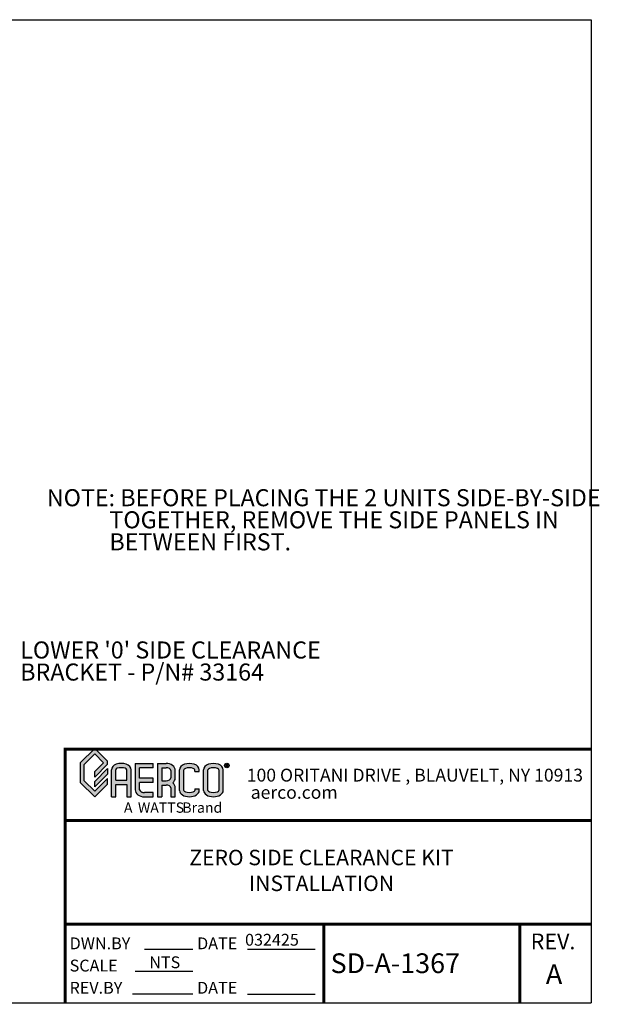
# Model space of a CAD drawing. Extents: x 0.3 to 10.8, y 0.2 to 8.2.
# Drawn here: x 6.1 to 10.8, y 0.2 to 8.2 of the extents above; entities that cross this region are included whole.
import ezdxf

# ---------------------------------------------------------------- set-up
doc = ezdxf.new("R2010")
doc.units = 0
doc.header["$LTSCALE"] = 0.25
doc.header["$MEASUREMENT"] = 0
doc.linetypes.add('SLD-SOLID', pattern=[0])
doc.layers.get('0').update_dxf_attribs({"linetype": 'CONTINUOUS'})
for name, color, linetype in [('BORD', 176, 'SLD-SOLID'), ('D4', 7, 'SLD-SOLID'), ('DIM', 7, 'SLD-SOLID'), ('FORMAT', 7, 'CONTINUOUS')]:
    doc.layers.add(name, color=color, linetype=linetype)
doc.styles.add('SIM1', font='ROMANS')
doc.styles.add('SLDTEXTSTYLE0', font='GOTHIC.TTF')
doc.styles.add('SLDTEXTSTYLE1', font='GOTHICB.TTF', dxfattribs={"width": 0.913})
doc.styles.add('SLDTEXTSTYLE2', font='GOTHICB.TTF', dxfattribs={"width": 0.913})
doc.styles.add('SLDTEXTSTYLE5', font='GOTHIC.TTF', dxfattribs={"width": 0.913})

# ---------------------------------------------------------------- blocks, each defined once
blk = doc.blocks.new('SW_NOTE_0_2')
at = {"layer": 'DIM', "color": 0, "char_height": 0.1377952755905512, "attachment_point": 1, "style": 'SLDTEXTSTYLE5'}
for s, insert in [('NOTE: BEFORE PLACING THE 2 UNITS SIDE-BY-SIDE', (0, 0.1760119340551182)), ('            TOGETHER, REMOVE THE SIDE PANELS IN', (0, -0.002165015962884069)), ('            BETWEEN FIRST.', (0, -0.1803419659808864))]:
    blk.add_mtext(s, dxfattribs=dict(at, insert=insert))
blk = doc.blocks.new('SW_NOTE_0_4')
at = {"layer": 'DIM', "color": 0, "char_height": 0.1377952755905512, "attachment_point": 1, "style": 'SLDTEXTSTYLE5'}
for s, insert in [("LOWER '0' SIDE CLEARANCE", (0.02758629473603506, 0.05644385151172571)), ('BRACKET - P/N# 33164', (0.02758629473603506, -0.1217330985062766))]:
    blk.add_mtext(s, dxfattribs=dict(at, insert=insert))
blk = doc.blocks.new('SW_NOTE_0')
at = {"layer": 'DIM', "color": 0, "char_height": 5.552083333333332, "attachment_point": 1}
for s, insert, style in [('A ', (0, 7.091918945312499), 'SLDTEXTSTYLE0'), ('WATTS', (7.526157643851333, 7.091918945312499), 'SLDTEXTSTYLE1'), (' Brand', (29.7242097967253, 7.091918945312499), 'SLDTEXTSTYLE0')]:
    blk.add_mtext(s, dxfattribs=dict(at, insert=insert, style=style))
blk = doc.blocks.new('BLOCK2')
at = {"layer": 'DIM'}
for points in [[(-34.78212144933787, 11.99662246875889), (-27.87817657849589, 5.092677597916896), (-27.87817657849589, 3.471583413600667), (-34.78212144933787, -3.432361457241334), (-34.78212144933789, -0.4427124915608758), (-30.05727845201823, 4.282130505758783), (-34.78212144933788, 9.00697350307843), (-40.44929369525079, 3.339801257165503), (-40.44929369525079, -5.431330065327893), (-34.78212144933789, -11.0985023112408), (-27.87817657849589, -4.194557440398793), (-27.87817657849589, -7.184206406079249), (-34.78212144933789, -14.08815127692125), (-42.56329475225079, -6.306977974008357), (-42.5632947522508, 4.215449165845971)], [(-27.87817657849589, -1.862656746779425), (-34.78212144933789, -8.766601617621422), (-34.78212144933789, -5.776952651940967), (-27.87817657849589, 1.126992218901046)]]:
    blk.add_hatch(color=7, dxfattribs=at).paths.add_polyline_path(points, flags=0)
h = blk.add_hatch(color=7, dxfattribs=at)
edge = h.paths.add_edge_path(flags=0)
edge.add_ellipse((-20.50860799410229, 0.5131707938127985), major_axis=(5.307616512534369, -2.185478394931411e-15), ratio=0.6442449878617313, start_angle=0, end_angle=180.0000000000013)
edge.add_line((-25.81622450663668, 0.5131707938127964), (-25.81622450663668, -14.08815127692125))
edge.add_line((-25.81622450663668, -14.08815127692125), (-23.47099506367983, -14.08815127692125))
edge.add_line((-23.47099506367983, -14.08815127692125), (-23.47099506367983, -7.517556345090934))
edge.add_line((-23.47099506367983, -7.517556345090934), (-17.54622092452475, -7.517556345090934))
edge.add_line((-17.54622092452475, -7.517556345090934), (-17.54622092452475, -14.08815127692125))
edge.add_line((-17.54622092452475, -14.08815127692125), (-15.20099148156792, -14.08815127692125))
edge.add_line((-15.20099148156792, -14.08815127692125), (-15.20099148156792, 0.5131707938127956))
edge = h.paths.add_edge_path(flags=0)
edge.add_ellipse((-20.50860799410229, 0.5131707938127985), major_axis=(2.962387069577534, 2.185478394931411e-15), ratio=0.3626048411319731, start_angle=0, end_angle=179.9999999999978, ccw=False)
edge.add_line((-17.54622092452477, 0.5131707938127964), (-17.54622092452477, -5.172326902134077))
edge.add_line((-17.54622092452477, -5.172326902134077), (-23.47099506367983, -5.172326902134077))
edge.add_line((-23.47099506367983, -5.172326902134077), (-23.47099506367983, 0.5131707938127965))
h = blk.add_hatch(color=7, dxfattribs=at)
edge = h.paths.add_edge_path(flags=0)
edge.add_line((-10.57694165593355, -3.961748531050208), (-10.57694165593355, 1.587346686549632))
edge.add_line((-10.57694165593355, 1.587346686549633), (-3.28211581668951, 1.587346686549634))
edge.add_line((-3.282115816689509, 1.587346686549634), (-3.282115816689509, 3.932576129506487))
edge.add_line((-3.282115816689509, 3.932576129506487), (-12.92217109889039, 3.932576129506487))
edge.add_line((-12.92217109889039, 3.932576129506487), (-12.92217109889039, -10.26829623859886))
edge.add_ellipse((-8.10214345778995, -10.26829623859886), major_axis=(4.82002764110044, 0), ratio=0.792496500590669, start_angle=180, end_angle=270.0000000000006)
edge.add_line((-8.102143457789952, -14.08815127692125), (-3.28211581668951, -14.08815127692136))
edge.add_line((-3.282115816689509, -14.08815127692136), (-3.282115816689509, -11.74292183396451))
edge.add_line((-3.282115816689509, -11.74292183396451), (-7.885040479183054, -11.74292183396451))
edge.add_ellipse((-8.054433290041462, -10.2682962386001), major_axis=(-2.522508365892079, -6.556435184794231e-15), ratio=0.5859095600224554, start_angle=0, end_angle=93.85045399282018, ccw=False)
edge.add_line((-10.57694165593354, -10.26829623860011), (-10.57694165593355, -6.306977974007062))
edge.add_line((-10.57694165593355, -6.306977974007062), (-3.28211581668951, -6.30697797400706))
edge.add_line((-3.282115816689509, -6.30697797400706), (-3.28211581668951, -3.961748531050207))
edge.add_line((-3.28211581668951, -3.961748531050207), (-10.57694165593355, -3.961748531050208))
h = blk.add_hatch(color=7, dxfattribs=at)
edge = h.paths.add_edge_path(flags=0)
edge.add_line((-10.57694165593355, -3.961748531050208), (-10.57694165593355, 1.587346686549632))
edge.add_line((-10.57694165593355, 1.587346686549633), (-3.28211581668951, 1.587346686549634))
edge.add_line((-3.282115816689509, 1.587346686549634), (-3.282115816689509, 3.932576129506487))
edge.add_line((-3.282115816689509, 3.932576129506487), (-12.92217109889039, 3.932576129506487))
edge.add_line((-12.92217109889039, 3.932576129506487), (-12.92217109889039, -10.26829623859886))
edge.add_ellipse((-8.10214345778995, -10.26829623859886), major_axis=(4.82002764110044, 0), ratio=0.792496500590669, start_angle=180, end_angle=270.0000000000006)
edge.add_line((-8.102143457789952, -14.08815127692125), (-3.28211581668951, -14.08815127692136))
edge.add_line((-3.282115816689509, -14.08815127692136), (-3.282115816689509, -11.74292183396451))
edge.add_line((-3.282115816689509, -11.74292183396451), (-7.885040479183054, -11.74292183396451))
edge.add_ellipse((-8.054433290041462, -10.2682962386001), major_axis=(-2.522508365892079, -6.556435184794231e-15), ratio=0.5859095600224554, start_angle=0, end_angle=93.85045399282018, ccw=False)
edge.add_line((-10.57694165593354, -10.26829623860011), (-10.57694165593355, -6.306977974007062))
edge.add_line((-10.57694165593355, -6.306977974007062), (-3.28211581668951, -6.30697797400706))
edge.add_line((-3.282115816689509, -6.30697797400706), (-3.28211581668951, -3.961748531050207))
edge.add_line((-3.28211581668951, -3.961748531050207), (-10.57694165593355, -3.961748531050208))
h = blk.add_hatch(color=7, dxfattribs=at)
edge = h.paths.add_edge_path(flags=0)
edge.add_line((-10.57694165593355, -3.961748531050208), (-10.57694165593355, 1.587346686549632))
edge.add_line((-10.57694165593355, 1.587346686549633), (-3.28211581668951, 1.587346686549634))
edge.add_line((-3.282115816689509, 1.587346686549634), (-3.282115816689509, 3.932576129506487))
edge.add_line((-3.282115816689509, 3.932576129506487), (-12.92217109889039, 3.932576129506487))
edge.add_line((-12.92217109889039, 3.932576129506487), (-12.92217109889039, -10.26829623859886))
edge.add_ellipse((-8.10214345778995, -10.26829623859886), major_axis=(4.82002764110044, 0), ratio=0.792496500590669, start_angle=180, end_angle=270.0000000000006)
edge.add_line((-8.102143457789952, -14.08815127692125), (-3.28211581668951, -14.08815127692136))
edge.add_line((-3.282115816689509, -14.08815127692136), (-3.282115816689509, -11.74292183396451))
edge.add_line((-3.282115816689509, -11.74292183396451), (-7.885040479183054, -11.74292183396451))
edge.add_ellipse((-8.054433290041462, -10.2682962386001), major_axis=(-2.522508365892079, -6.556435184794231e-15), ratio=0.5859095600224554, start_angle=0, end_angle=93.85045399282018, ccw=False)
edge.add_line((-10.57694165593354, -10.26829623860011), (-10.57694165593355, -6.306977974007062))
edge.add_line((-10.57694165593355, -6.306977974007062), (-3.28211581668951, -6.30697797400706))
edge.add_line((-3.282115816689509, -6.30697797400706), (-3.28211581668951, -3.961748531050207))
edge.add_line((-3.28211581668951, -3.961748531050207), (-10.57694165593355, -3.961748531050208))
h = blk.add_hatch(color=7, dxfattribs=at)
edge = h.paths.add_edge_path(flags=0)
edge.add_ellipse((3.722343039029874, 0.1127210911852433), major_axis=(-4.82002764110044, 3.278217592397116e-14), ratio=0.79249650059043, start_angle=180, end_angle=270.0000000000006)
edge.add_line((3.722343039029901, 3.932576129506487), (-0.9945927628976201, 3.932576129506487))
edge.add_line((-0.9945927628976199, 3.932576129506487), (-0.9945927628976176, -14.08815127692136))
edge.add_line((-0.9945927628976176, -14.08815127692136), (1.350636680059258, -14.08815127692126))
edge.add_line((1.350636680059257, -14.08815127692126), (1.350636680059235, -7.723989540578276))
edge.add_line((1.350636680059235, -7.723989540578276), (3.674632871280856, -7.723989540578276))
edge.add_ellipse((3.674632871280821, -9.201951307391072), major_axis=(2.52250836589264, 3.168943672650556e-14), ratio=0.5859095600223273, start_angle=0, end_angle=89.9999999999983, ccw=False)
edge.add_line((6.197141237173461, -9.20195130739104), (6.197141237173456, -14.08815127692136))
edge.add_line((6.197141237173456, -14.08815127692136), (8.54237068013031, -14.08815127692136))
edge.add_line((8.54237068013031, -14.08815127692136), (8.542370680130315, -9.187892449783602))
edge.add_arc((5.100576049178278, -9.187892449783602), 3.441794630952036, 0, 49.99870456920498)
edge.add_arc((5.100576049178278, -3.914857188416144), 3.441794630952037, 310.0012954307958, 360.0000000000008)
edge.add_line((8.542370680130315, -3.914857188416144), (8.542370680130315, 0.1127210911852101))
edge = h.paths.add_edge_path(flags=0)
edge.add_ellipse((3.674632871281366, 0.1093849197368357), major_axis=(2.522508365892092, 1.815483732289507e-13), ratio=0.5859095600224559, start_angle=0, end_angle=89.99999999999642, ccw=False)
edge.add_line((6.197141237173458, 0.1093849197370172), (6.197141237173468, -3.900798330808505))
edge.add_ellipse((3.674632871281343, -3.900798330808729), major_axis=(2.522508365892125, 2.218260570855382e-13), ratio=0.5859095600225291, start_angle=-90.00000000000051, end_angle=0, ccw=False)
edge.add_line((3.674632871281473, -5.378760097621733), (1.350636680059234, -5.37876009762195))
edge.add_line((1.350636680059234, -5.37876009762195), (1.350636680059234, 1.58734668654974))
edge.add_line((1.350636680059234, 1.58734668654974), (3.674632871281398, 1.58734668654974))
h = blk.add_hatch(color=7, dxfattribs=at)
edge = h.paths.add_edge_path(flags=0)
edge.add_ellipse((16.1919372348763, -10.62849096357041), major_axis=(2.962387069577538, -4.370956789862822e-15), ratio=0.3626048411319719, start_angle=-180.00000000000193, end_angle=0, ccw=False)
edge.add_line((13.22955016529877, -10.62849096357041), (13.22955016529875, 0.4729158161543854))
edge.add_ellipse((16.1919372348763, 0.4729158161543882), major_axis=(2.962387069577546, 2.185478394931411e-15), ratio=0.3626048411319712, start_angle=0, end_angle=179.9999999999978, ccw=False)
edge.add_line((19.15432430445381, 0.472915816154386), (19.15432430445381, -0.4387881747263883))
edge.add_line((19.15432430445381, -0.4387881747263883), (21.49955374741069, -0.4387881747263878))
edge.add_line((21.49955374741069, -0.4387881747263878), (21.49955374741069, 0.472915816154386))
edge.add_ellipse((16.1919372348763, 0.4729158161543882), major_axis=(5.307616512534396, -2.185478394931411e-15), ratio=0.6442449878617285, start_angle=0, end_angle=180.0000000000013)
edge.add_line((10.88432072234192, 0.472915816154386), (10.88432072234193, -10.62849096357041))
edge.add_ellipse((16.1919372348763, -10.62849096357041), major_axis=(5.307616512534369, -1.143005200549128e-12), ratio=0.6442449878617313, start_angle=180.0000000000204, end_angle=360)
edge.add_line((21.49955374741067, -10.62849096357106), (21.49955374741067, -9.71678697268964))
edge.add_line((21.49955374741067, -9.71678697268964), (19.15432430445382, -9.716786972689638))
edge.add_line((19.15432430445382, -9.716786972689638), (19.15432430445382, -10.62849096357041))
h = blk.add_hatch(color=7, dxfattribs=at)
edge = h.paths.add_edge_path(flags=0)
edge.add_ellipse((29.14074537588759, -10.62849096357041), major_axis=(5.307616512534396, -3.802732407180655e-13), ratio=0.644244987861728, start_angle=-180.00000000000125, end_angle=0, ccw=False)
edge.add_line((23.83312886335322, -10.62849096357003), (23.8331288633532, 0.4729158161543854))
edge.add_ellipse((29.14074537588759, 0.4729158161543882), major_axis=(5.307616512534396, -2.185478394931411e-15), ratio=0.6442449878617285, start_angle=0, end_angle=180.0000000000001, ccw=False)
edge.add_line((34.44836188842199, 0.472915816154386), (34.44836188842199, -10.62849096357041))
edge = h.paths.add_edge_path(flags=0)
edge.add_line((32.10313244546509, -10.62849096357041), (32.10313244546513, 0.4729158161543854))
edge.add_ellipse((29.14074537588759, 0.4729158161543882), major_axis=(2.962387069577555, 2.185478394931411e-15), ratio=0.3626048411319701, start_angle=360, end_angle=540.0000000000023)
edge.add_line((26.17835830631009, 0.472915816154386), (26.17835830631006, -10.62849096357041))
edge.add_ellipse((29.14074537588759, -10.62849096357041), major_axis=(2.962387069577538, -4.370956789862822e-15), ratio=0.3626048411319719, start_angle=180.0000000000024, end_angle=360)
h = blk.add_hatch(color=7, dxfattribs=at)
edge = h.paths.add_edge_path(flags=0)
edge.add_arc((36.3139916873979, 2.783364510403242), 1.229633925263209, 0, 360)
edge = h.paths.add_edge_path(flags=0)
edge.add_arc((36.3139916873979, 2.783364510403242), 1.016694470392287, 0, 360)
h = blk.add_hatch(color=7, dxfattribs=at)
edge = h.paths.add_edge_path(flags=0)
edge.add_ellipse((36.28637533405093, 3.164111056407512), major_axis=(-0.3374019348770175, 2.185478394931411e-15), ratio=0.7924965005904634, start_angle=179.9999999999998, end_angle=269.9999999999985)
edge.add_line((36.28637533405094, 3.431500909089999), (35.95618982791603, 3.431500909089999))
edge.add_line((35.95618982791603, 3.431500909089999), (35.95618982791603, 2.170049990640146))
edge.add_line((35.95618982791603, 2.170049990640146), (36.12035588892299, 2.170049990640146))
edge.add_line((36.12035588892299, 2.170049990640146), (36.12035588892299, 2.615541312184066))
edge.add_line((36.12035588892299, 2.615541312184066), (36.28303562230605, 2.615541312184066))
edge.add_ellipse((36.28303562230603, 2.512083988507171), major_axis=(0.176575585614979, 0), ratio=0.5859095600140428, start_angle=0, end_angle=89.99999999999261, ccw=False)
edge.add_line((36.45961120792101, 2.512083988507171), (36.45961120792101, 2.170049990640146))
edge.add_line((36.45961120792101, 2.170049990640146), (36.62377726892798, 2.170049990640146))
edge.add_line((36.62377726892798, 2.170049990640146), (36.62377726892797, 2.513068108539695))
edge.add_arc((36.38285164476135, 2.513068108539695), 0.2409256241666312, 0, 49.99870456920831)
edge.add_arc((36.38285164476135, 2.882180576835415), 0.2409256241666312, 310.0012954307915, 360.0000000000008)
edge.add_line((36.62377726892798, 2.882180576835415), (36.62377726892798, 3.164111056407509))
edge = h.paths.add_edge_path(flags=0)
edge.add_ellipse((36.28303562230855, 3.163877524404072), major_axis=(0.1765755856124526, 5.463695987328526e-16), ratio=0.5859095600224167, start_angle=0, end_angle=89.9999999999971, ccw=False)
edge.add_line((36.459611207921, 3.163877524404072), (36.459611207921, 2.883164696865884))
edge.add_ellipse((36.28303562230855, 2.883164696865892), major_axis=(0.1765755856124526, -7.102804783527084e-15), ratio=0.5859095600107481, start_angle=270.00000000000597, end_angle=360, ccw=False)
edge.add_line((36.28303562230857, 2.77970737319106), (36.12035588892299, 2.779707373191042))
edge.add_line((36.12035588892299, 2.779707373191042), (36.12035588892299, 3.267334848080965))
edge.add_line((36.12035588892299, 3.267334848080965), (36.28303562230856, 3.267334848080965))
at = {"color": 7, "linetype": 'Continuous'}
for p, q in [((-27.87817657849589, 3.471583413600667), (-27.87817657849589, 5.092677597916896)), ((-27.87817657849589, 1.126992218901046), (-27.87817657849589, -1.862656746779425))]:
    blk.add_line(p, q, dxfattribs=at)
at = {"layer": 'DIM'}
for p, q in [((-34.78212144933787, 11.99662246875889), (-42.5632947522508, 4.215449165845971)), ((-34.78212144933787, 11.99662246875889), (-27.87817657849589, 5.092677597916896)), ((-40.44929369525079, 3.339801257165503), (-34.78212144933788, 9.00697350307843)), ((-34.78212144933788, 9.00697350307843), (-30.05727845201823, 4.282130505758783)), ((-42.5632947522508, 4.215449165845971), (-42.56329475225079, -6.306977974008357)), ((-40.44929369525079, -5.431330065327893), (-40.44929369525079, 3.339801257165503)), ((-34.78212144933789, -0.4427124915608758), (-30.05727845201823, 4.282130505758783)), ((-27.87817657849589, 3.471583413600667), (-34.78212144933787, -3.432361457241334)), ((-34.78212144933789, -5.776952651940967), (-27.87817657849589, 1.126992218901046)), ((-25.81622450663668, -14.08815127692125), (-25.81622450663668, 0.5131707938127964)), ((-23.47099506367983, -5.172326902134077), (-23.47099506367983, 0.5131707938127964)), ((-17.54622092452477, -5.172326902134077), (-17.54622092452477, 0.5131707938127964)), ((-15.20099148156792, -14.08815127692125), (-15.20099148156792, 0.5131707938127964)), ((-12.92217109889039, 3.932576129506487), (-12.92217109889039, -10.26829623859886)), ((-12.92217109889039, 3.932576129506487), (-3.282115816689509, 3.932576129506487)), ((-3.282115816689509, 1.587346686549634), (-10.57694165593355, 1.587346686549633)), ((-10.57694165593355, -3.961748531050208), (-10.57694165593355, 1.587346686549633)), ((-3.282115816689509, 1.587346686549634), (-3.282115816689509, 3.932576129506487)), ((-0.9945927628976199, 3.932576129506487), (-0.9945927628976176, -14.08815127692136)), ((-0.9945927628976199, 3.932576129506487), (3.722343039029901, 3.932576129506487)), ((1.350636680059234, 1.58734668654974), (1.350636680059234, -5.37876009762195)), ((1.350636680059234, 1.58734668654974), (3.674632871281398, 1.58734668654974)), ((6.197141237173458, 0.1093849197370172), (6.197141237173468, -3.900798330808505)), ((8.542370680130315, -3.914857188416144), (8.542370680130315, 0.1127210911852101)), ((10.88432072234188, -10.62849096357041), (10.88432072234192, 0.472915816154386)), ((13.22955016529877, -10.62849096357041), (13.22955016529878, 0.472915816154386)), ((19.15432430445381, -0.4387881747263883), (19.15432430445381, 0.472915816154386)), ((21.49955374741069, -0.4387881747263878), (21.49955374741069, 0.472915816154386)), ((23.83312886335322, -10.62849096357003), (23.83312886335322, 0.472915816154386)), ((26.17835830631008, -10.62849096357041), (26.17835830631009, 0.472915816154386)), ((32.10313244546513, 0.472915816154386), (32.10313244546509, -10.62849096357041)), ((34.44836188842199, -10.62849096357041), (34.44836188842199, 0.472915816154386)), ((35.95618982791603, 3.431500909089999), (35.95618982791603, 2.170049990640146)), ((35.95618982791603, 3.431500909089999), (36.28637533405094, 3.431500909089999)), ((35.95618982791603, 2.170049990640146), (36.12035588892299, 2.170049990640146)), ((36.12035588892299, 3.267334848080965), (36.12035588892299, 2.779707373191042)), ((36.12035588892299, 3.267334848080965), (36.28303562230856, 3.267334848080965)), ((36.12035588892299, 2.779707373191042), (36.28303562230857, 2.779707373191042)), ((36.12035588892299, 2.615541312184066), (36.28303562230605, 2.615541312184066)), ((36.12035588892299, 2.615541312184066), (36.12035588892299, 2.170049990640146)), ((36.459611207921, 3.163877524404072), (36.459611207921, 2.883164696865884)), ((36.45961120792101, 2.512083988507171), (36.45961120792101, 2.170049990640146)), ((36.45961120792101, 2.170049990640146), (36.62377726892798, 2.170049990640146)), ((36.62377726892798, 2.882180576835415), (36.62377726892798, 3.164111056407509)), ((36.62377726892798, 2.170049990640146), (36.62377726892798, 2.513068108539695)), ((-34.78212144933787, -3.432361457241334), (-34.78212144933789, -0.4427124915608758)), ((-27.87817657849589, -1.862656746779425), (-34.78212144933789, -8.766601617621422)), ((-27.87817657849589, -4.194557440398793), (-34.78212144933789, -11.0985023112408)), ((-27.87817657849589, -7.184206406079249), (-27.87817657849589, -4.194557440398793)), ((-23.47099506367983, -5.172326902134077), (-17.54622092452477, -5.172326902134077)), ((-3.28211581668951, -3.961748531050207), (-10.57694165593355, -3.961748531050208)), ((-3.282115816689509, -6.30697797400706), (-3.28211581668951, -3.961748531050207)), ((19.15432430445381, -0.4387881747263883), (21.49955374741069, -0.4387881747263878)), ((-42.56329475225079, -6.306977974008357), (-34.78212144933789, -14.08815127692125)), ((-34.78212144933789, -11.0985023112408), (-40.44929369525079, -5.431330065327893)), ((-34.78212144933789, -8.766601617621422), (-34.78212144933789, -5.776952651940967)), ((-34.78212144933789, -14.08815127692125), (-27.87817657849589, -7.184206406079249)), ((-23.47099506367983, -14.08815127692125), (-23.47099506367983, -7.517556345090934)), ((-23.47099506367983, -7.517556345090934), (-17.54622092452475, -7.517556345090934)), ((-17.54622092452475, -7.517556345090934), (-17.54622092452475, -14.08815127692125)), ((-3.282115816689509, -6.30697797400706), (-10.57694165593355, -6.306977974007062)), ((-10.57694165593354, -10.26829623860011), (-10.57694165593355, -6.306977974007062)), ((1.350636680059234, -5.37876009762195), (3.674632871281474, -5.378760097621523)), ((1.350636680059235, -7.723989540578276), (3.674632871280856, -7.723989540578276)), ((1.350636680059235, -7.723989540578276), (1.350636680059257, -14.08815127692126)), ((6.197141237173461, -9.20195130739104), (6.197141237173456, -14.08815127692136)), ((8.54237068013031, -14.08815127692136), (8.542370680130315, -9.187892449783602)), ((19.15432430445382, -9.716786972689638), (19.15432430445382, -10.62849096357041)), ((19.15432430445382, -9.716786972689638), (21.49955374741067, -9.71678697268964)), ((21.49955374741067, -10.62849096357106), (21.49955374741067, -9.71678697268964)), ((-25.81622450663668, -14.08815127692125), (-23.47099506367983, -14.08815127692125)), ((-17.54622092452475, -14.08815127692125), (-15.20099148156792, -14.08815127692125)), ((-8.102143457789952, -14.08815127692136), (-3.282115816689509, -14.08815127692136)), ((-3.282115816689509, -11.74292183396451), (-7.885040479183054, -11.74292183396451)), ((-3.282115816689509, -14.08815127692136), (-3.282115816689509, -11.74292183396451)), ((-0.9945927628976176, -14.08815127692136), (1.350636680059257, -14.08815127692126)), ((6.197141237173456, -14.08815127692136), (8.54237068013031, -14.08815127692136))]:
    blk.add_line(p, q, dxfattribs=at)
for radius in [1.22963392526321, 1.016694470392287]:
    blk.add_circle((36.3139916873979, 2.783364510403242), radius, dxfattribs=at)
for centre, radius, start, end in [((36.38285164476135, 2.882180576835415), 0.2409256241666355, 310.001295430792, 0), ((36.38285164476135, 2.513068108539695), 0.2409256241666355, 0, 49.99870456920886), ((5.100576049178278, -3.914857188416144), 3.441794630952037, 310.0012954307958, 0), ((5.100576049178278, -9.187892449783602), 3.441794630952037, 0, 49.99870456920499)]:
    blk.add_arc(centre, radius, start, end, dxfattribs=at)
for centre, major_axis, ratio, start_param, end_param in [((-20.50860799410229, 0.5131707938127985), (5.30761651253437, -2.109423746787797e-15), 0.6442449878617312, 0, 3.141592653589816), ((-20.50860799410229, 0.5131707938127985), (2.962387069577535, 2.220446049250313e-15), 0.3626048411319731, 0, 3.141592653589793), ((3.674632871281366, 0.1093849197368357), (2.522508365892092, 1.815492201018287e-13), 0.5859095600224558, 0, 1.570796326794841), ((3.722343039029874, 0.1127210911852433), (-4.82002764110044, 3.277933480205775e-14), 0.7924965005904301, 3.141592653589793, 4.7123889803847), ((16.1919372348763, 0.4729158161543882), (5.307616512534395, -2.164934898019055e-15), 0.6442449878617287, 0, 3.141592653589816), ((16.1919372348763, 0.4729158161543882), (2.962387069577545, 2.220446049250313e-15), 0.3626048411319713, 0, 3.141592653589793), ((29.14074537588759, 0.4729158161543882), (5.307616512534398, -2.164934898019055e-15), 0.6442449878617282, 0, 3.141592653589816), ((29.14074537588759, 0.4729158161543882), (2.962387069577556, 2.220446049250313e-15), 0.36260484113197, 0, 3.141592653589793), ((36.28303562230855, 3.163877524404072), (0.1765755856124471, 4.440892098500626e-16), 0.585909560022434, 0, 1.570796326794855), ((36.28303562230855, 2.883164696865892), (0.1765755856124471, -7.105427357601002e-15), 0.5859095600107669, 4.712388980384802, 6.283185307179586), ((36.28303562230603, 2.512083988507171), (0.1765755856149833, 0), 0.585909560014027, 0, 1.570796326794776), ((36.28637533405093, 3.164111056407512), (-0.3374019348770219, 2.220446049250313e-15), 0.7924965005904533, 3.14159265358979, 4.712388980384664), ((3.674632871281343, -3.900798330808729), (2.522508365892125, 2.220446049250313e-13), 0.5859095600225291, 4.712388980384698, 6.283185307179586), ((-8.10214345778995, -10.26829623859886), (4.82002764110044, 0), 0.7924965005906688, 3.141592653589793, 4.7123889803847), ((-8.054433290041462, -10.2682962386001), (-2.522508365892079, -5.329070518200751e-15), 0.5859095600224549, 0, 1.63799942666618), ((3.674632871280821, -9.201951307391072), (2.522508365892639, 3.197442310920451e-14), 0.5859095600223272, 0, 1.570796326794875), ((16.1919372348763, -10.62849096357041), (5.30761651253437, -1.142197447734361e-12), 0.6442449878617312, 3.141592653590148, 6.283185307179586), ((16.1919372348763, -10.62849096357041), (2.962387069577538, -3.552713678800501e-15), 0.3626048411319719, 3.141592653589834, 6.283185307179586), ((29.14074537588759, -10.62849096357041), (5.307616512534398, -3.801403636316536e-13), 0.6442449878617278, 3.141592653589793, 6.283185307179586), ((29.14074537588759, -10.62849096357041), (2.962387069577535, -3.552713678800501e-15), 0.3626048411319724, 3.141592653589834, 6.283185307179586)]:
    blk.add_ellipse(centre, major_axis=major_axis, ratio=ratio, start_param=start_param, end_param=end_param, dxfattribs=at)
at = {"layer": 'DIM', "color": 7}
blk.add_blockref('SW_NOTE_0', (-19.04468426971981, -24.19109849862908), dxfattribs=at)
blk = doc.blocks.new('SW_NOTE_1')
at = {"layer": 'FORMAT', "color": 0, "char_height": 0.1041666666666667, "attachment_point": 1, "style": 'SLDTEXTSTYLE2'}
for s, insert in [('100 ORITANI DRIVE , BLAUVELT, NY 10913', (0, 0.1330566406250002)), (' aerco.com', (0, -0.005832246585389863))]:
    blk.add_mtext(s, dxfattribs=dict(at, insert=insert))

msp = doc.modelspace()

# ---------------------------------------------------------------- linework, layer by layer
at = {"layer": 'BORD', "color": 7}
for p, q in [((0.3299269999999985, 8.192073170731705), (10.7227545157565, 8.192073170731705)), ((10.7227545157565, 8.192073170731705), (10.7227545157565, 0.2530700655408318)), ((0.3299269999999985, 0.2530700655408318), (10.7227545157565, 0.2530700655408318))]:
    msp.add_line(p, q, dxfattribs=at)
at = {"layer": 'D4', "color": 7, "linetype": 'Continuous'}
for p, q in [((7.116716138039839, 0.6853956957868359), (7.506027019789917, 0.6853956957868359)), ((7.949447496943639, 0.6853956957868359), (8.494291728912264, 0.6853956957868359)), ((7.506027019789917, 0.5060988207868231), (7.040580699511429, 0.5060988207868231)), ((7.019167607425379, 0.3268019457868316), (7.506027019789917, 0.3268019457868316)), ((7.949447496943639, 0.3221927891764462), (8.494291728912264, 0.3221927891764462))]:
    msp.add_line(p, q, dxfattribs=at)
at = {"layer": 'D4', "color": 7, "linetype": 'Continuous', "const_width": 0.02390625}
for points in [[(10.72275451575624, 2.300473597397227), (6.476507335553356, 2.300473597397227), (6.476507335553356, 0.2530700655408307)], [(6.47214986138008, 1.725317570786833), (10.72275451575624, 1.725317570786833)], [(10.72275451575624, 0.8885988207868376), (6.47214986138008, 0.8885988207868376)], [(8.56394673638008, 0.8885988207868376), (8.56394673638008, 0.2530700655408307)], [(10.14773579888001, 0.2530700655408307), (10.14773579888001, 0.8885988207868376)]]:
    msp.add_lwpolyline(points, dxfattribs=at)

# ---------------------------------------------------------------- block references
at = {"color": 7, "linetype": 'Continuous', "xscale": 0.015, "yscale": 0.015, "zscale": 0.015}
msp.add_blockref('BLOCK2', (7.236525436675576, 2.127661546354344), dxfattribs=at)
at = {"color": 7, "linetype": 'Continuous'}
msp.add_blockref('SW_NOTE_1', (7.942521901933587, 2.010787951772294), dxfattribs=at)
at = {"layer": 'DIM'}
for name, p in [('SW_NOTE_0_2', (6.328393872003133, 4.224822455427414)), ('SW_NOTE_0_4', (6.085980574004122, 3.114902947957127))]:
    msp.add_blockref(name, p, dxfattribs=at)

# ---------------------------------------------------------------- texts
at = {"color": 7, "style": 'SIM1'}
for s, height, p in [('032425', 0.095625, (7.928894447196262, 0.7145650889569648)), ('SD-A-1367', 0.159375, (8.619425249700361, 0.4932212682182975)), ('NTS', 0.095625, (7.155175695121363, 0.5327084640305824)), ('A', 0.159375, (10.35762788948299, 0.4056273193620026))]:
    msp.add_text(s, height=height, dxfattribs=at).set_placement(p)
at = {"insert": (8.546195991072528, 1.322322408464507), "char_height": 0.125, "width": 3.75, "attachment_point": 5, "style": 'SIM1'}
msp.add_mtext('{\\C0;ZERO SIDE CLEARANCE KIT\\PINSTALLATION}', dxfattribs=at)
at = {"layer": 'D4', "color": 7, "style": 'SIM1'}
for s, height, p in [('REV.', 0.1275, (10.23482697670344, 0.6853956957868359)), ('DWN.BY', 0.095625, (6.512578602964231, 0.6853956957868359)), ('DATE', 0.095625, (7.541715506600076, 0.6853956957868359)), ('SCALE', 0.095625, (6.512578602964231, 0.5060988207868231)), ('REV.BY', 0.095625, (6.511904289019219, 0.3268019457868316)), ('DATE', 0.095625, (7.541715506600076, 0.3268019457868316))]:
    msp.add_text(s, height=height, dxfattribs=at).set_placement(p)

doc.saveas('drawing.dxf')
